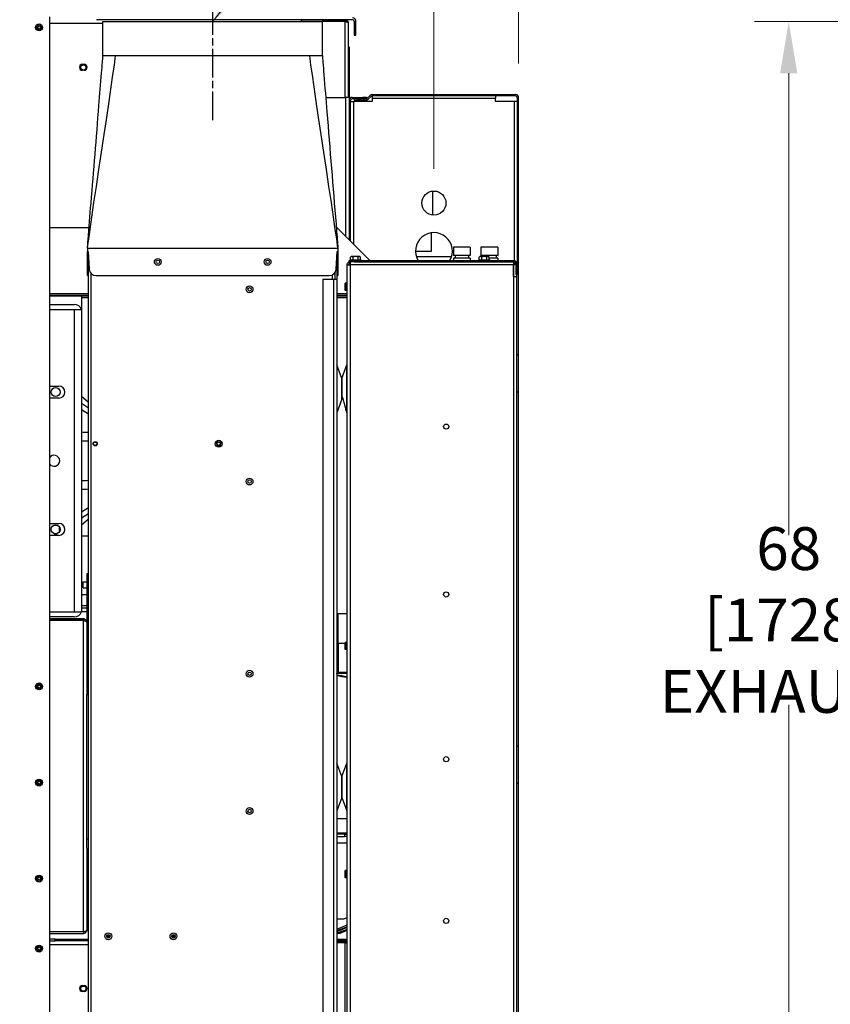
# Model space of a CAD drawing. Units: inches. Extents: x 11 to 194, y 10 to 308.
# Drawn here: x 104 to 134, y 232 to 268 of the extents above; entities that cross this region are included whole.
import ezdxf

# ---------------------------------------------------------------- set-up
doc = ezdxf.new("R2010")
doc.units = ezdxf.units.IN
doc.header["$LTSCALE"] = 16.666667
doc.header["$MEASUREMENT"] = 0
doc.linetypes.add('CHAIN', pattern=[0.7087, 0.4724, -0.0591, 0.1181, -0.0591])
doc.layers.add('Dimensions(Dexter)', color=1, linetype='Continuous', lineweight=20, true_color=0xff0000)
for name, color, linetype, lineweight in [('Symbols(Dexter)', 7, 'Continuous', 20), ('Visible Edges(Dexter)', 7, 'Continuous', 25), ('Visible Tangent Edges(Dexter)', 7, 'Continuous', 25)]:
    doc.layers.add(name, color=color, linetype=linetype, lineweight=lineweight)
doc.styles.add('DIMTXT', font='tahoma.ttf', dxfattribs={"width": 0.75})
doc.dimstyles.new('DEC$7', dxfattribs={"dimscale": 16.666667, "dimtxt": 0.156, "dimasz": 0.188, "dimexe": 0.125, "dimexo": 0.125, "dimgap": 0.094, "dimtad": 0, "dimtih": 1, "dimtoh": 1, "dimdec": 3, "dimrnd": 1e-08, "dimzin": 4, "dimdsep": 46, "dimtxsty": 'DIMTXT', "dimcen": 0.09, "dimclrd": 1, "dimclre": 1, "dimclrt": 7, "dimadec": 3, "dimazin": 1, "dimtfac": 0.600962, "dimtdec": 3, "dimtofl": 0, "dimtmove": 0, "dimatfit": 3, "dimfxl": 1, "dimtolj": 1, "dimtzin": 4, "dimlwd": 20, "dimlwe": 0, "dimarcsym": 0})
doc.dimstyles.new('FRAC$0', dxfattribs={"dimscale": 4, "dimtxt": 0.09375, "dimasz": 0.188, "dimexe": 0.125, "dimexo": 0.125, "dimgap": 0.094, "dimtad": 0, "dimtih": 1, "dimtoh": 1, "dimdec": 6, "dimzin": 12, "dimdsep": 46, "dimlunit": 5, "dimtxsty": 'DIMTXT', "dimcen": -0.063, "dimadec": 0, "dimazin": 0, "dimtp": 0.031, "dimtm": 0.031, "dimtfac": 1, "dimtdec": 6, "dimtix": 1, "dimtofl": 0, "dimtmove": 0, "dimatfit": 3, "dimfxl": 1, "dimfrac": 2, "dimtolj": 1, "dimtzin": 12, "dimarcsym": 0})

# ---------------------------------------------------------------- blocks, each defined once
blk = doc.blocks.new('*D60')
at = {"layer": 'Defpoints', "color": 0, "linetype": 'Continuous', "transparency": 16777216}
for p in [(122.458, 285.283), (77.779, 268.49), (122.458, 265.511)]:
    blk.add_point(p, dxfattribs=at)
at = {"layer": 'Dimensions(Dexter)', "color": 7, "linetype": 'Continuous', "lineweight": 0, "transparency": 16777216}
for p, q in [((77.779, 269.74), (77.779, 286.533)), ((122.458, 266.761), (122.458, 286.533)), ((79.659, 285.283), (94.319, 285.283)), ((120.578, 285.283), (105.918, 285.283))]:
    blk.add_line(p, q, dxfattribs=at)
at = {"layer": 'Dimensions(Dexter)', "color": 7, "linetype": 'Continuous', "transparency": 16777216}
for points in [[(79.659, 285.596), (79.659, 284.97), (77.779, 285.283)], [(120.578, 285.596), (120.578, 284.97), (122.458, 285.283)]]:
    blk.add_solid(points, dxfattribs=at)
at = {"layer": 'Dimensions(Dexter)', "color": 7, "linetype": 'Continuous', "lineweight": 5, "transparency": 16777216, "insert": (100.119, 285.283), "char_height": 1.56, "attachment_point": 5, "style": 'DIMTXT'}
blk.add_mtext('\\A1;44 5/8 [1135]', dxfattribs=at)
blk = doc.blocks.new('*D62')
at = {"layer": 'Defpoints', "color": 0, "linetype": 'Continuous', "transparency": 16777216}
for p in [(119.371, 280.491), (77.779, 268.49), (119.371, 261.673)]:
    blk.add_point(p, dxfattribs=at)
at = {"layer": 'Dimensions(Dexter)', "color": 7, "linetype": 'Continuous', "lineweight": 0, "transparency": 16777216}
for p, q in [((77.779, 269.74), (77.779, 281.741)), ((119.371, 262.923), (119.371, 281.741)), ((79.659, 280.491), (88.354, 280.491)), ((117.491, 280.491), (108.796, 280.491))]:
    blk.add_line(p, q, dxfattribs=at)
at = {"layer": 'Dimensions(Dexter)', "color": 7, "linetype": 'Continuous', "transparency": 16777216}
for points in [[(79.659, 280.805), (79.659, 280.178), (77.779, 280.491)], [(117.491, 280.805), (117.491, 280.178), (119.371, 280.491)]]:
    blk.add_solid(points, dxfattribs=at)
at = {"layer": 'Dimensions(Dexter)', "color": 7, "linetype": 'Continuous', "lineweight": 5, "transparency": 16777216, "insert": (98.575, 280.491), "char_height": 1.56, "attachment_point": 5, "style": 'DIMTXT'}
blk.add_mtext('\\A1;41 5/8 [1056] ELEC CONN', dxfattribs=at)
blk = doc.blocks.new('*D63')
at = {"layer": 'Defpoints', "color": 0, "linetype": 'Continuous', "transparency": 16777216}
for p in [(132.3, 268.282), (149.73, 268.282), (150.395, 200.241)]:
    blk.add_point(p, dxfattribs=at)
at = {"layer": 'Dimensions(Dexter)', "color": 7, "linetype": 'Continuous', "lineweight": 0, "transparency": 16777216}
for p, q in [((148.48, 268.282), (131.05, 268.282)), ((132.3, 266.402), (132.3, 249.575)), ((132.3, 202.121), (132.3, 243.404)), ((149.145, 200.241), (131.05, 200.241))]:
    blk.add_line(p, q, dxfattribs=at)
at = {"layer": 'Dimensions(Dexter)', "color": 7, "linetype": 'Continuous', "transparency": 16777216}
for points in [[(131.987, 266.402), (132.613, 266.402), (132.3, 268.282)], [(131.987, 202.121), (132.613, 202.121), (132.3, 200.241)]]:
    blk.add_solid(points, dxfattribs=at)
at = {"layer": 'Dimensions(Dexter)', "color": 7, "linetype": 'Continuous', "lineweight": 5, "transparency": 16777216, "insert": (132.3, 246.489), "char_height": 1.56, "attachment_point": 5, "style": 'DIMTXT'}
blk.add_mtext('\\A1;68 [1728]\\PEXHAUST', dxfattribs=at)

msp = doc.modelspace()

# ---------------------------------------------------------------- linework, layer by layer
at = {"layer": 'Visible Edges(Dexter)', "linetype": 'CHAIN', "ltscale": 0.131559}
msp.add_line((111.3081, 264.6942), (111.3081, 270.6192), dxfattribs=at)
at = {"layer": 'Visible Edges(Dexter)'}
for p, q in [((105.3576, 268.459), (105.3576, 200.7099)), ((114.532, 268.3504), (107.0775, 268.3504)), ((107.3081, 268.2817), (115.3081, 268.2817)), ((107.3081, 267.0317), (107.3081, 268.2817)), ((114.532, 268.3504), (114.532, 268.2817)), ((116.4035, 268.3504), (114.532, 268.3504)), ((116.1409, 268.2828), (114.532, 268.2828)), ((115.3055, 268.3504), (115.3055, 268.3108)), ((115.3055, 268.3108), (116.1409, 268.3108)), ((115.3081, 267.0317), (115.3081, 268.2817)), ((116.1409, 268.3108), (116.1409, 268.3504)), ((116.1965, 268.3339), (116.1965, 268.3504)), ((116.1965, 268.2702), (116.1965, 268.2768)), ((116.243, 268.2483), (116.243, 265.5189)), ((116.466, 268.2879), (116.466, 267.9764)), ((116.5295, 267.9764), (116.5295, 268.2879)), ((116.466, 267.9764), (116.466, 267.7889)), ((116.5295, 267.9764), (116.466, 267.9764)), ((116.5295, 267.7889), (116.5295, 267.9764)), ((116.466, 267.7889), (116.5295, 267.7889)), ((116.243, 267.3514), (116.259, 267.3514)), ((116.259, 267.3514), (116.259, 267.1014)), ((116.2986, 267.3514), (116.259, 267.3514)), ((116.2986, 267.1014), (116.2986, 267.3514)), ((116.259, 267.1014), (116.2986, 267.1014)), ((116.259, 265.5189), (116.259, 267.1014)), ((116.2986, 265.4639), (116.2986, 267.1014)), ((106.562, 266.7255), (106.624, 266.7255)), ((106.624, 266.5065), (106.562, 266.5065)), ((115.4269, 265.5189), (116.157, 265.5189)), ((116.283, 265.5189), (116.157, 265.5189)), ((116.283, 265.5189), (116.283, 265.4063)), ((116.283, 265.4063), (116.283, 260.336)), ((116.3346, 260.2844), (116.3346, 265.4063)), ((116.3346, 265.3654), (116.4487, 265.3654)), ((116.3971, 265.5204), (116.783, 265.5204)), ((116.783, 265.4688), (116.3971, 265.4688)), ((117.1207, 265.3654), (116.4487, 265.3654)), ((116.4584, 265.4688), (116.4584, 265.4176)), ((116.4584, 265.4176), (116.5834, 265.4176)), ((116.5834, 265.4176), (116.5834, 265.4688)), ((116.7084, 265.4176), (116.5834, 265.4176)), ((116.7084, 265.4688), (116.7084, 265.4176)), ((116.7084, 265.4176), (116.8334, 265.4176)), ((116.908, 265.5204), (116.783, 265.5204)), ((116.783, 265.5204), (116.783, 265.4688)), ((116.783, 265.4688), (116.809, 265.4688)), ((116.8334, 265.4692), (116.809, 265.4692)), ((116.8334, 265.4176), (116.8334, 265.4692)), ((116.8935, 265.4692), (116.8334, 265.4692)), ((116.8334, 265.4176), (116.8935, 265.4176)), ((116.908, 265.4709), (116.908, 265.5204)), ((117.0416, 265.5914), (116.9377, 265.4875)), ((116.9742, 265.451), (117.0781, 265.5549)), ((117.1207, 265.5732), (117.1207, 265.4904)), ((117.1207, 265.4904), (117.1207, 265.3654)), ((117.1223, 265.6248), (122.3443, 265.6248)), ((122.3443, 265.5732), (117.1223, 265.5732)), ((121.6207, 265.5732), (121.6207, 265.4904)), ((121.6207, 265.3654), (121.6207, 265.4904)), ((122.2927, 265.3654), (121.6207, 265.3654)), ((122.4068, 265.3654), (122.2927, 265.3654)), ((122.4068, 265.5107), (122.4068, 259.4692)), ((122.4584, 258.5928), (122.4584, 265.5107)), ((119.3346, 261.2368), (119.3346, 262.1088)), ((105.3576, 260.7875), (106.8031, 260.7875)), ((117.0476, 259.5713), (115.8315, 260.7875)), ((119.2846, 259.9259), (119.2846, 260.5893)), ((106.7456, 260.0317), (106.7456, 259.9067)), ((115.8706, 260.0317), (115.8706, 259.9067)), ((120.6959, 260.0713), (120.0859, 260.0713)), ((120.0859, 260.0713), (120.0859, 259.7588)), ((120.6959, 260.0713), (120.6959, 259.7588)), ((121.6959, 260.0713), (121.0859, 260.0713)), ((121.0859, 260.0713), (121.0859, 259.7588)), ((121.6959, 260.0713), (121.6959, 259.7588)), ((106.7456, 259.2638), (106.7456, 259.9067)), ((106.7456, 259.9067), (106.7656, 259.9067)), ((106.7656, 259.9067), (106.8119, 259.2638)), ((106.7768, 223.9067), (106.7768, 259.7505)), ((115.8043, 259.2638), (115.8506, 259.9067)), ((115.8506, 259.9067), (115.8706, 259.9067)), ((115.8706, 259.9067), (115.8706, 259.2638)), ((116.3358, 259.6023), (116.3358, 259.7031)), ((116.3808, 259.7223), (116.3599, 259.7223)), ((116.5159, 259.7223), (116.3808, 259.7223)), ((116.4258, 259.6023), (116.4258, 259.7031)), ((116.651, 259.7223), (116.5159, 259.7223)), ((116.606, 259.6023), (116.606, 259.7031)), ((116.6719, 259.7223), (116.651, 259.7223)), ((116.696, 259.6023), (116.696, 259.7031)), ((118.6987, 259.9259), (119.2846, 259.9259)), ((118.7282, 259.7259), (120.0132, 259.7259)), ((120.6959, 259.7588), (120.0859, 259.7588)), ((120.6959, 259.6651), (120.0859, 259.6651)), ((120.0859, 259.6651), (120.0859, 259.5713)), ((120.1459, 259.7588), (120.1459, 259.6651)), ((120.6359, 259.7588), (120.6359, 259.6651)), ((120.6959, 259.6651), (120.6959, 259.5713)), ((121.0233, 259.6023), (121.0233, 259.7031)), ((121.0683, 259.7223), (121.0474, 259.7223)), ((121.2034, 259.7223), (121.0683, 259.7223)), ((121.6959, 259.7588), (121.0859, 259.7588)), ((121.1133, 259.6023), (121.1133, 259.7031)), ((121.1459, 259.7588), (121.1459, 259.7223)), ((121.3385, 259.7223), (121.2034, 259.7223)), ((121.2935, 259.6023), (121.2935, 259.7031)), ((121.3594, 259.7223), (121.3385, 259.7223)), ((121.3835, 259.6023), (121.3835, 259.7031)), ((121.6959, 259.6651), (121.3835, 259.6651)), ((121.6359, 259.7588), (121.6359, 259.6651)), ((121.6959, 259.6651), (121.6959, 259.5713)), ((106.7456, 259.0317), (106.7456, 259.2638)), ((115.8284, 259.5991), (115.8284, 258.9067)), ((115.8706, 259.2638), (115.8706, 259.0317)), ((116.2034, 223.0208), (116.2034, 259.4176)), ((116.2034, 259.4176), (116.3175, 259.4176)), ((116.2659, 259.5713), (116.2659, 259.5317)), ((116.5159, 259.5713), (116.2659, 259.5713)), ((116.2659, 259.5317), (116.3175, 259.5317)), ((116.3089, 259.6023), (116.7229, 259.6023)), ((116.3089, 259.6023), (116.3089, 259.5713)), ((116.3175, 259.5317), (116.354, 259.5317)), ((116.3175, 259.5317), (116.3175, 259.5028)), ((116.3175, 259.5028), (116.3175, 259.4801)), ((116.3208, 259.4801), (116.3175, 259.4801)), ((116.4643, 259.5317), (116.354, 259.5317)), ((116.4643, 259.5317), (116.5159, 259.5317)), ((116.5159, 259.5317), (116.5159, 259.5713)), ((122.2888, 259.5713), (116.5159, 259.5713)), ((116.5159, 259.5317), (122.2888, 259.5317)), ((116.7229, 259.6023), (116.7229, 259.5713)), ((120.9964, 259.6023), (121.4104, 259.6023)), ((120.9964, 259.6023), (120.9964, 259.5713)), ((121.4104, 259.6023), (121.4104, 259.5713)), ((122.2659, 259.5317), (122.2659, 259.4176)), ((122.3284, 259.4801), (122.2659, 259.4801)), ((122.2659, 259.0005), (122.2659, 259.4176)), ((122.3393, 259.4692), (122.3064, 259.4692)), ((122.3284, 259.4801), (122.3284, 259.5176)), ((122.3513, 259.4692), (122.3393, 259.4692)), ((122.3513, 259.4692), (122.3513, 259.0713)), ((122.3909, 259.4692), (122.3909, 259.0713)), ((122.4387, 259.4692), (122.3909, 259.4692)), ((122.3909, 259.2817), (122.4387, 259.2817)), ((122.4387, 259.2817), (122.4387, 259.4692)), ((122.4387, 259.2817), (122.4387, 256.1567)), ((106.7456, 259.0317), (106.7656, 259.0317)), ((107.0612, 259.0317), (115.5549, 259.0317)), ((115.3284, 258.9067), (115.3284, 224.3807)), ((115.3284, 258.9067), (115.7143, 258.9067)), ((115.7143, 258.9067), (115.8284, 258.9067)), ((115.7768, 258.9067), (115.7768, 259.1666)), ((115.8284, 258.9067), (115.8284, 223.9583)), ((115.8506, 259.0317), (115.8706, 259.0317)), ((122.2768, 259.0005), (122.2659, 259.0005)), ((122.2768, 259.0005), (122.3909, 259.0005)), ((122.3909, 259.0713), (122.3513, 259.0713)), ((122.3909, 259.0005), (122.3909, 259.0713)), ((122.3909, 223.438), (122.3909, 259.0005)), ((116.1409, 258.4855), (116.1409, 258.7497)), ((116.1722, 258.7497), (116.1409, 258.7497)), ((122.4584, 258.5928), (122.4387, 258.5928)), ((122.4584, 258.4678), (122.4584, 258.5928)), ((105.3576, 258.3151), (106.7768, 258.3151)), ((106.7768, 258.2875), (105.3576, 258.2875)), ((106.5437, 257.4535), (106.5437, 258.2875)), ((106.7768, 258.2251), (106.5437, 258.2251)), ((115.8284, 258.3151), (116.2034, 258.3151)), ((116.2034, 258.2875), (115.8284, 258.2875)), ((116.1722, 258.4855), (116.1409, 258.4855)), ((122.4387, 258.4678), (122.4584, 258.4678)), ((105.3576, 257.9757), (106.2643, 257.9757)), ((106.5295, 257.7882), (105.3576, 257.7882)), ((106.5295, 257.7882), (106.5295, 246.7882)), ((106.5437, 257.4535), (106.5295, 257.4393)), ((122.3909, 256.1567), (122.4387, 256.1567)), ((122.4387, 256.1567), (122.4387, 254.7817)), ((116.015, 255.2843), (115.8294, 255.7807)), ((116.0169, 255.2843), (116.2025, 255.7807)), ((105.3576, 255.0072), (105.707, 255.0072)), ((116.0159, 255.279), (116.0159, 254.5345)), ((116.0159, 254.6461), (116.0159, 255.279)), ((106.595, 254.5651), (106.5295, 254.6225)), ((122.4387, 254.7817), (122.3909, 254.7817)), ((122.4387, 254.7817), (122.4387, 241.9067)), ((105.707, 254.5692), (105.3576, 254.5692)), ((106.7768, 254.4056), (106.595, 254.5651)), ((116.015, 254.5292), (115.8294, 254.0328)), ((116.1514, 254.1692), (116.2025, 254.0328)), ((105.3576, 250.0072), (105.707, 250.0072)), ((105.5295, 249.9445), (105.6355, 249.9445)), ((106.5295, 249.9539), (106.595, 250.0114)), ((106.595, 250.0114), (106.7768, 250.1709)), ((105.707, 249.5692), (105.3576, 249.5692)), ((105.5295, 249.632), (105.6355, 249.632)), ((105.7317, 249.7177), (105.7317, 249.8587)), ((106.7768, 249.5382), (106.5295, 249.5382)), ((106.7768, 248.1724), (106.717, 248.1724)), ((106.717, 248.1724), (106.717, 246.4176)), ((106.592, 247.6589), (106.592, 247.8729)), ((106.592, 247.8729), (106.717, 247.8729)), ((106.592, 247.6589), (106.717, 247.6589)), ((106.5295, 247.4132), (106.717, 247.4132)), ((105.3576, 246.7882), (106.5295, 246.7882)), ((106.5295, 247.0187), (106.717, 247.0187)), ((106.717, 246.9232), (106.5295, 246.9232)), ((106.717, 246.7882), (106.5295, 246.7882)), ((116.2034, 246.7116), (115.8795, 246.7116)), ((106.2643, 246.6007), (105.3576, 246.6007)), ((105.3576, 246.5399), (106.5947, 246.5399)), ((106.5947, 246.4801), (105.3576, 246.4801)), ((105.3576, 246.4765), (106.5947, 246.4765)), ((106.5947, 246.4801), (106.5947, 246.5399)), ((106.717, 246.4176), (106.717, 244.115)), ((116.1409, 245.4105), (116.1409, 245.6747)), ((116.1722, 245.6747), (116.1409, 245.6747)), ((116.1722, 245.4105), (116.1409, 245.4105)), ((106.717, 244.115), (106.717, 243.7724)), ((106.717, 243.7724), (106.7768, 243.7724)), ((106.717, 238.5224), (106.717, 243.7724)), ((122.3909, 241.9067), (122.4387, 241.9067)), ((122.4387, 241.9067), (122.4387, 240.5317)), ((116.015, 240.7843), (115.8294, 241.2807)), ((116.0169, 240.7843), (116.2025, 241.2807)), ((116.0159, 240.779), (116.0159, 240.0345)), ((116.0159, 240.0345), (116.0159, 240.779)), ((122.4387, 240.5317), (122.3909, 240.5317)), ((122.4387, 240.5317), (122.4387, 227.6567)), ((116.015, 240.0292), (115.8294, 239.5328)), ((116.0169, 240.0292), (116.2025, 239.5328)), ((115.8284, 239.2631), (116.2034, 239.2631)), ((106.717, 238.5224), (106.7768, 238.5224)), ((106.717, 238.1798), (106.717, 238.5224)), ((116.2034, 238.7269), (115.8284, 238.7269)), ((116.1065, 238.6869), (115.8284, 238.6869)), ((115.8284, 238.6029), (116.1065, 238.6029)), ((116.1065, 238.6869), (116.2034, 238.6869)), ((116.2034, 238.6029), (116.1065, 238.6029)), ((106.717, 238.1798), (106.717, 235.1932)), ((116.1409, 237.098), (116.1409, 237.3622)), ((116.1722, 237.3622), (116.1409, 237.3622)), ((116.1722, 237.098), (116.1409, 237.098)), ((115.8284, 235.6029), (116.1015, 235.6029)), ((116.2034, 235.6453), (116.1015, 235.6029)), ((116.2034, 235.3173), (115.8284, 235.1658)), ((116.2034, 235.2875), (115.8284, 235.136)), ((106.5947, 235.1342), (105.3576, 235.1342)), ((106.5947, 235.1307), (105.3576, 235.1307)), ((105.3576, 235.0709), (106.5947, 235.0709)), ((106.5947, 235.1307), (106.5947, 235.0709)), ((106.717, 235.1724), (106.717, 235.1932)), ((106.7768, 235.1724), (106.717, 235.1724)), ((107.5576, 234.9373), (107.4502, 234.9373)), ((107.5229, 234.9097), (107.4849, 234.9097)), ((109.9326, 234.9373), (109.8252, 234.9373)), ((109.8979, 234.9097), (109.8599, 234.9097)), ((115.8284, 235.1106), (115.9231, 235.1106)), ((115.8284, 235.083), (115.9231, 235.083)), ((116.2034, 235.219), (115.9465, 235.1152)), ((115.9568, 235.0896), (116.2034, 235.1892)), ((105.5715, 234.8661), (105.3576, 234.8661)), ((105.3576, 234.8026), (105.5715, 234.8026)), ((105.5715, 234.8661), (106.7768, 234.8661)), ((105.5715, 234.8026), (105.5715, 234.8661)), ((106.7768, 234.8026), (105.5715, 234.8026)), ((115.8284, 234.8661), (116.2034, 234.8661)), ((116.2034, 234.8026), (115.8284, 234.8026)), ((115.8284, 234.763), (116.1409, 234.763)), ((116.1409, 234.735), (115.8284, 234.735)), ((116.1409, 234.763), (116.1409, 234.8026)), ((106.562, 233.1777), (106.624, 233.1777)), ((106.624, 232.9587), (106.562, 232.9587))]:
    msp.add_line(p, q, dxfattribs=at)
for centre, radius in [((104.9817, 268.0702), 0.125), ((104.9817, 268.0702), 0.05), ((106.5955, 266.6105), 0.0935), ((119.3707, 261.6728), 0.4375), ((109.3081, 259.5317), 0.125), ((113.3081, 259.5317), 0.125), ((109.3081, 259.5317), 0.0625), ((113.3081, 259.5317), 0.0625), ((112.6518, 258.5317), 0.125), ((112.6518, 258.5317), 0.0625), ((105.5825, 254.7882), 0.165), ((119.8175, 253.5317), 0.094), ((107.0268, 252.9067), 0.076), ((107.0268, 252.9067), 0.0635), ((111.5268, 252.9067), 0.125), ((111.5268, 252.9067), 0.076), ((111.5268, 252.9067), 0.0635), ((112.6518, 251.5317), 0.125), ((112.6518, 251.5317), 0.0625), ((105.5825, 249.7882), 0.165), ((119.8175, 247.4176), 0.094), ((112.6518, 244.5317), 0.125), ((112.6518, 244.5317), 0.0625), ((104.9817, 244.0702), 0.125), ((104.9817, 244.0702), 0.05), ((119.8175, 241.4176), 0.094), ((104.9817, 240.5702), 0.125), ((104.9817, 240.5702), 0.05), ((112.6518, 239.5317), 0.125), ((112.6518, 239.5317), 0.0625), ((104.9817, 237.0702), 0.125), ((104.9817, 237.0702), 0.05), ((119.8175, 235.5317), 0.094), ((107.5033, 234.9687), 0.125), ((107.5039, 234.9692), 0.0625), ((109.8783, 234.9687), 0.125), ((109.8789, 234.9692), 0.0625), ((104.9817, 234.5224), 0.125), ((104.9817, 234.5224), 0.05), ((106.5955, 233.0627), 0.0935)]:
    msp.add_circle(centre, radius, dxfattribs=at)
for centre, radius, start, end in [((116.4035, 268.2879), 0.126, 0, 90), ((116.4035, 268.2879), 0.0625, 0, 90), ((106.562, 266.616), 0.1095, 90, 270), ((106.624, 266.616), 0.1095, 270, 90), ((116.3971, 265.4063), 0.1141, 90, 180), ((116.3971, 265.4063), 0.0625, 90, 180), ((116.8935, 265.5317), 0.0625, 270, 315), ((116.8935, 265.5317), 0.1141, 270, 315), ((117.1223, 265.5107), 0.1141, 90, 135), ((117.1223, 265.5107), 0.0625, 90, 135), ((122.3443, 265.5107), 0.1141, 0, 90), ((122.3443, 265.5107), 0.0625, 0, 90), ((119.3707, 259.9228), 0.672, 328.46584, 211.53416), ((116.5159, 259.5017), 0.2702, 125.26439, 131.81031), ((116.5159, 259.5017), 0.2206, 90, 114.09484), ((116.5159, 259.5017), 0.2206, 65.90516, 90), ((116.5159, 259.5017), 0.2702, 48.18969, 54.73561), ((121.2034, 259.5017), 0.2702, 125.26439, 131.81031), ((121.2034, 259.5017), 0.2206, 90, 114.09484), ((121.2034, 259.5017), 0.2206, 65.90516, 90), ((121.2034, 259.5017), 0.2702, 48.18969, 54.73561), ((107.0612, 259.2817), 0.25, 184.11819, 270), ((115.5549, 259.2817), 0.25, 270, 355.88181), ((122.2888, 259.4692), 0.1021, 0, 90), ((122.2888, 259.4692), 0.0625, 0, 90), ((116.1722, 258.781), 0.0312, 270, 0), ((116.1722, 258.4543), 0.0312, 0, 90), ((106.2643, 257.6945), 0.2812, 19.47122, 90), ((115.8434, 255.7859), 0.015, 180, 200.5), ((116.1884, 255.7859), 0.015, 339.5, 0), ((105.707, 254.7882), 0.219, 270, 90), ((116.0009, 255.279), 0.015, 0, 20.5), ((116.0309, 255.279), 0.015, 159.5, 180), ((116.0009, 254.5345), 0.015, 339.5, 0), ((115.8434, 254.0275), 0.015, 159.5, 180), ((116.1884, 254.0275), 0.015, 0, 20.5), ((105.5295, 252.2882), 0.2031, 212.20423, 147.79577), ((105.707, 249.7882), 0.219, 270, 90), ((106.2643, 246.882), 0.2812, 270, 340.52878), ((115.8795, 246.5616), 0.15, 90, 109.9175), ((116.1722, 245.706), 0.0312, 270, 0), ((116.1722, 245.3793), 0.0312, 0, 90), ((115.8434, 241.2859), 0.015, 180, 200.5), ((116.1884, 241.2859), 0.015, 339.5, 0), ((116.0009, 240.779), 0.015, 0, 20.5), ((116.0309, 240.779), 0.015, 159.5, 180), ((116.0009, 240.0345), 0.015, 339.5, 0), ((116.0309, 240.0345), 0.015, 180, 200.5), ((115.8434, 239.5275), 0.015, 159.5, 180), ((116.1884, 239.5275), 0.015, 0, 20.5), ((116.1722, 237.3935), 0.0312, 270, 0), ((116.1722, 237.0668), 0.0312, 0, 90), ((115.9231, 235.1731), 0.0625, 270, 292), ((115.9231, 235.1731), 0.0901, 270, 292), ((106.562, 233.0682), 0.1095, 90, 270), ((106.624, 233.0682), 0.1095, 270, 90)]:
    msp.add_arc(centre, radius, start, end, dxfattribs=at)
for centre, major_axis, ratio, start_param, end_param in [((116.3808, 259.5017), (0, 0.2206), 0.5, 0, 0.4205343), ((116.3808, 259.5017), (0, 0.2206), 0.5, 5.862651, 6.2831853), ((116.651, 259.5017), (0, 0.2206), 0.5, 0, 0.4205343), ((116.651, 259.5017), (0, 0.2206), 0.5, 5.862651, 6.2831853), ((121.0683, 259.5017), (0, 0.2206), 0.5, 0, 0.4205343), ((121.0683, 259.5017), (0, 0.2206), 0.5, 5.862651, 6.2831853), ((121.3385, 259.5017), (0, 0.2206), 0.5, 0, 0.4205343), ((121.3385, 259.5017), (0, 0.2206), 0.5, 5.862651, 6.2831853), ((112.3153, 241.6394), (-10.375, 0.6294), 0.3098756, 4.3471195, 4.3858045), ((112.3153, 241.6394), (-10.2927, 0.6244), 0.3098756, 4.3438843, 4.3829246)]:
    msp.add_ellipse(centre, major_axis=major_axis, ratio=ratio, start_param=start_param, end_param=end_param, dxfattribs=at)
for points, knots in [([(116.1409, 268.3504), (116.1771, 268.3504), (116.2126, 268.3295), (116.2302, 268.2978), (116.2386, 268.2828), (116.243, 268.2655), (116.243, 268.2483)], [-1, -1, -1, -1, -0.322391, -0.322391, -0.322391, 0, 0, 0, 0]), ([(116.1996, 268.2692), (116.1934, 268.286), (116.1801, 268.3002), (116.1634, 268.3066), (116.1562, 268.3094), (116.1486, 268.3108), (116.1409, 268.3108)], [0.21817792, 0.21817792, 0.21817792, 0.21817792, 0.76606494, 0.76606494, 0.76606494, 1, 1, 1, 1]), ([(116.1998, 268.2693), (116.2123, 268.266), (116.2228, 268.2627), (116.2302, 268.2594), (116.2386, 268.2557), (116.243, 268.252), (116.243, 268.2483)], [-0.6087999, -0.6087999, -0.6087999, -0.6087999, -0.32239101, -0.32239101, -0.32239101, 0, 0, 0, 0]), ([(106.7456, 260.0317), (106.7456, 260.0317), (106.7456, 260.0317), (106.7456, 260.0317), (106.7456, 260.0317), (106.7456, 260.0317), (106.7456, 260.0317), (106.7456, 260.0317), (106.7456, 260.0317), (106.7456, 260.0317), (106.7456, 260.0317), (106.7456, 260.0317), (106.7456, 260.0317), (106.7456, 260.0317), (106.7456, 260.0317), (106.7456, 260.0317), (106.7456, 260.0317), (106.7456, 260.0317), (106.7456, 260.0317), (106.7456, 260.0317), (106.7456, 260.0317), (106.7456, 260.0317), (106.7456, 260.0317), (106.7456, 260.0317), (106.7456, 260.0317), (106.7456, 260.0317), (106.7456, 260.0317), (106.7456, 260.0317), (106.7456, 260.0317), (106.7456, 260.0317), (106.7456, 260.0317), (106.7456, 260.0317), (106.7456, 260.0317), (106.7456, 260.0318), (106.7456, 260.0318), (106.7456, 260.0318), (106.7456, 260.0318), (106.7456, 260.0318), (106.7456, 260.0318), (106.7456, 260.0318), (106.7456, 260.0318), (106.7456, 260.0318), (106.7456, 260.0319), (106.7456, 260.0323), (106.7456, 260.0328), (106.7456, 260.0337), (106.7456, 260.0342), (106.7461, 260.0507), (106.7474, 260.0664), (106.7542, 260.1661), (106.7608, 260.2495), (106.8019, 260.7786), (106.8383, 261.2231), (106.9709, 262.8535), (107.0686, 264.0386), (107.1974, 265.6195), (107.2296, 266.0148), (107.2716, 266.5423), (107.2821, 266.6741), (107.2956, 266.8502), (107.2989, 266.8943), (107.3032, 266.9531), (107.3042, 266.9678), (107.3064, 266.9989), (107.3081, 267.0152), (107.3081, 267.0317)], [0, 0, 0, 0, 1.7388918, 1.7388918, 3.1968918, 3.1968918, 4.4118918, 4.4118918, 5.4243918, 5.4243918, 5.7618918, 5.7618918, 5.9868918, 5.9868918, 6.0618918, 6.0618918, 6.0868918, 6.0868918, 6.0993918, 6.0993918, 6.1056418, 6.1056418, 6.1087668, 6.1087668, 6.1103293, 6.1103293, 6.1111105, 6.1111105, 6.1115011, 6.1115011, 6.1116965, 6.1116965, 6.1117942, 6.1117942, 6.1118436, 6.1118436, 6.1118803, 6.1118803, 6.1118926, 6.1118926, 6.111917, 6.111917, 6.1123076, 6.1123076, 6.1154332, 6.1154332, 6.119528, 6.119528, 6.2412919, 6.2412919, 6.8905621, 6.8905621, 10.3532657, 10.3532657, 19.5871126, 19.5871126, 22.665073, 22.665073, 23.6910672, 23.6910672, 24.0330685, 24.0330685, 24.1470689, 24.1470689, 24.2734228, 24.2734228, 24.2734228, 24.2734228]), ([(115.3081, 267.0317), (115.3081, 267.0297), (115.3081, 267.0276), (115.3085, 267.0198), (115.3088, 267.0141), (115.3102, 266.9915), (115.3114, 266.9746), (115.3162, 266.907), (115.32, 266.8565), (115.3355, 266.6543), (115.3476, 266.503), (115.396, 265.8975), (115.433, 265.4438), (115.5811, 263.629), (115.6937, 262.2688), (115.8231, 260.6602), (115.8432, 260.4136), (115.8633, 260.1429), (115.8651, 260.1197), (115.8679, 260.079), (115.8691, 260.0616), (115.8703, 260.0407), (115.8704, 260.0374), (115.8705, 260.0335), (115.8705, 260.0329), (115.8706, 260.0321), (115.8706, 260.032), (115.8706, 260.0319), (115.8706, 260.0319), (115.8706, 260.0318), (115.8706, 260.0318), (115.8706, 260.0318), (115.8706, 260.0318), (115.8706, 260.0318), (115.8706, 260.0318), (115.8706, 260.0318), (115.8706, 260.0318), (115.8706, 260.0318), (115.8706, 260.0318), (115.8706, 260.0317), (115.8706, 260.0317), (115.8706, 260.0317), (115.8706, 260.0317), (115.8706, 260.0317), (115.8706, 260.0317), (115.8706, 260.0317), (115.8706, 260.0317), (115.8706, 260.0317), (115.8706, 260.0317), (115.8706, 260.0317), (115.8706, 260.0317), (115.8706, 260.0317), (115.8706, 260.0317), (115.8706, 260.0317), (115.8706, 260.0317), (115.8706, 260.0317), (115.8706, 260.0317), (115.8706, 260.0317), (115.8706, 260.0317), (115.8706, 260.0317), (115.8706, 260.0317), (115.8706, 260.0317), (115.8706, 260.0317), (115.8706, 260.0317), (115.8706, 260.0317), (115.8706, 260.0317), (115.8706, 260.0317), (115.8706, 260.0317)], [0, 0, 0, 0, 0.0159282, 0.0159282, 0.0595691, 0.0595691, 0.1904545, 0.1904545, 0.583077, 0.583077, 1.760912, 1.760912, 5.2943842, 5.2943842, 15.8947614, 15.8947614, 17.8152271, 17.8152271, 17.995271, 17.995271, 18.1303146, 18.1303146, 18.1556398, 18.1556398, 18.160388, 18.160388, 18.1612781, 18.1612781, 18.161445, 18.161445, 18.1615443, 18.1615443, 18.1615939, 18.1615939, 18.1616188, 18.1616188, 18.1616466, 18.1616466, 18.1616973, 18.1616973, 18.1617966, 18.1617966, 18.1619952, 18.1619952, 18.1623922, 18.1623922, 18.1635834, 18.1635834, 18.1671571, 18.1671571, 18.177878, 18.177878, 18.2100409, 18.2100409, 18.2582851, 18.2582851, 18.4030178, 18.4030178, 18.8372159, 18.8372159, 19.4885131, 19.4885131, 21.4424047, 21.4424047, 23.7870746, 23.7870746, 24.2734967, 24.2734967, 24.2734967, 24.2734967]), ([(106.7656, 259.0317), (106.7656, 259.0317), (106.7656, 259.0317), (106.7656, 259.0318), (106.7656, 259.0322), (106.7656, 259.0339), (106.7656, 259.0357), (106.7656, 259.0435), (106.7656, 259.0523), (106.7656, 259.0793), (106.7656, 259.0992), (106.7656, 259.1483), (106.7656, 259.1774), (106.7656, 259.2267), (106.7656, 259.2452), (106.7656, 259.2638)], [0, 0, 0, 0, 0.00402831, 0.00402831, 0.06088662, 0.06088662, 0.14312954, 0.14312954, 0.32737556, 0.32737556, 0.56147767, 0.56147767, 0.81118139, 0.81118139, 0.95410537, 0.95410537, 0.95410537, 0.95410537]), ([(115.8506, 259.2638), (115.8506, 259.2633), (115.8506, 259.2627), (115.8506, 259.2316), (115.8506, 259.2017), (115.8506, 259.1482), (115.8506, 259.1247), (115.8506, 259.086), (115.8506, 259.0706), (115.8506, 259.0491), (115.8506, 259.0419), (115.8506, 259.0352), (115.8506, 259.0336), (115.8506, 259.0321), (115.8506, 259.0317), (115.8506, 259.0317)], [-0.95366327, -0.95366327, -0.95366327, -0.95366327, -0.9495691, -0.9495691, -0.71574757, -0.71574757, -0.49788302, -0.49788302, -0.29804602, -0.29804602, -0.13496382, -0.13496382, -0.05611696, -0.05611696, 0, 0, 0, 0]), ([(116.2034, 259.4176), (116.2034, 259.4332), (116.2067, 259.4493), (116.2198, 259.4787), (116.2295, 259.4919), (116.2469, 259.5076), (116.2531, 259.5121), (116.2789, 259.5273), (116.3, 259.5317), (116.3175, 259.5317)], [-1, -1, -1, -1, -0.75, -0.75, -0.5, -0.5, -0.375, -0.375, 0, 0, 0, 0]), ([(116.3175, 259.4801), (116.3079, 259.4801), (116.2964, 259.4777), (116.2822, 259.4694), (116.2788, 259.4669), (116.2693, 259.4583), (116.264, 259.4511), (116.2568, 259.435), (116.255, 259.4262), (116.255, 259.4176)], [0, 0, 0, 0, 0.375, 0.375, 0.5, 0.5, 0.75, 0.75, 1, 1, 1, 1]), ([(116.354, 259.5317), (116.3409, 259.5317), (116.333, 259.5273), (116.3263, 259.5121), (116.325, 259.5076), (116.3217, 259.4919), (116.3205, 259.4787), (116.3188, 259.4493), (116.3183, 259.4332), (116.3175, 259.4176)], [0, 0, 0, 0, 0.375, 0.375, 0.5, 0.5, 0.75, 0.75, 1, 1, 1, 1]), ([(122.2768, 259.4176), (122.2768, 259.4192), (122.2796, 259.4258), (122.2883, 259.4432), (122.2942, 259.4537), (122.3063, 259.47), (122.3125, 259.4754), (122.3228, 259.4803), (122.3268, 259.4801), (122.3284, 259.4801)], [0, 0, 0, 0, 0.25, 0.25, 0.5, 0.5, 0.75, 0.75, 1, 1, 1, 1]), ([(122.2768, 259.4176), (122.2783, 259.4176), (122.285, 259.4205), (122.3024, 259.4291), (122.3129, 259.435), (122.3292, 259.4471), (122.3346, 259.4533), (122.3394, 259.4636), (122.3393, 259.4676), (122.3393, 259.4692)], [0, 0, 0, 0, 0.25, 0.25, 0.5, 0.5, 0.75, 0.75, 1, 1, 1, 1]), ([(122.3513, 259.4386), (122.3376, 259.4334), (122.3213, 259.4286), (122.2918, 259.4205), (122.2796, 259.4176), (122.2768, 259.4176)], [-0.46627992, -0.46627992, -0.46627992, -0.46627992, -0.25, -0.25, 0, 0, 0, 0]), ([(116.0169, 254.6414), (116.0173, 254.6405), (116.0177, 254.6395), (116.0297, 254.6106), (116.041, 254.5801), (116.0605, 254.5224), (116.0705, 254.4906), (116.0889, 254.4272), (116.0974, 254.3958), (116.1118, 254.3406), (116.1187, 254.3123), (116.1307, 254.2621), (116.1358, 254.24), (116.1433, 254.2067), (116.1464, 254.1924), (116.1505, 254.1737), (116.1514, 254.1692), (116.1514, 254.1692)], [0.2327817, 0.2327817, 0.2327817, 0.2327817, 0.2413829, 0.2413829, 0.4827659, 0.4827659, 0.7161057, 0.7161057, 0.9494455, 0.9494455, 1.1805511, 1.1805511, 1.4116568, 1.4116568, 1.6371153, 1.6371153, 1.8625738, 1.8625738, 1.8625738, 1.8625738]), ([(106.6373, 246.463), (106.6315, 246.4685), (106.6247, 246.473), (106.6172, 246.4759), (106.61, 246.4786), (106.6024, 246.4801), (106.5947, 246.4801)], [0.51973181, 0.51973181, 0.51973181, 0.51973181, 0.76606494, 0.76606494, 0.76606494, 1, 1, 1, 1]), ([(106.5947, 246.4765), (106.6362, 246.4638), (106.677, 246.4511), (106.6988, 246.4383), (106.7106, 246.4314), (106.717, 246.4245), (106.717, 246.4176)], [-1, -1, -1, -1, -0.3522924, -0.3522924, -0.3522924, 0, 0, 0, 0]), ([(106.6375, 246.5321), (106.6627, 246.5227), (106.6846, 246.5047), (106.6988, 246.4818), (106.7106, 246.4627), (106.717, 246.4401), (106.717, 246.4176)], [-0.77237215, -0.77237215, -0.77237215, -0.77237215, -0.35229242, -0.35229242, -0.35229242, 0, 0, 0, 0]), ([(106.6373, 235.1478), (106.6315, 235.1422), (106.6247, 235.1377), (106.6172, 235.1348), (106.61, 235.1321), (106.6024, 235.1307), (106.5947, 235.1307)], [0.51973181, 0.51973181, 0.51973181, 0.51973181, 0.76606494, 0.76606494, 0.76606494, 1, 1, 1, 1]), ([(106.6375, 235.1476), (106.6627, 235.1559), (106.6846, 235.1641), (106.6988, 235.1724), (106.7106, 235.1793), (106.717, 235.1862), (106.717, 235.1932)], [-0.77237215, -0.77237215, -0.77237215, -0.77237215, -0.35229242, -0.35229242, -0.35229242, 0, 0, 0, 0]), ([(106.6375, 235.0786), (106.6627, 235.088), (106.6846, 235.106), (106.6988, 235.1289), (106.7106, 235.1481), (106.717, 235.1706), (106.717, 235.1932)], [-0.77237215, -0.77237215, -0.77237215, -0.77237215, -0.35229242, -0.35229242, -0.35229242, 0, 0, 0, 0]), ([(116.1996, 234.7214), (116.1934, 234.7382), (116.1801, 234.7524), (116.1634, 234.7588), (116.1562, 234.7616), (116.1486, 234.763), (116.1409, 234.763)], [0.21817792, 0.21817792, 0.21817792, 0.21817792, 0.76606494, 0.76606494, 0.76606494, 1, 1, 1, 1])]:
    msp.add_open_spline(points, degree=3, knots=knots, dxfattribs=at)
for points in [[(116.1409, 268.2828), (116.1618, 268.2783), (116.1827, 268.2738), (116.1998, 268.2693)], [(106.7456, 260.0317), (106.7456, 260.163), (107.77, 266.9005), (107.77, 267.0317)], [(115.8706, 260.0317), (115.8706, 260.163), (114.8462, 266.9005), (114.8462, 267.0317)], [(106.7656, 259.9067), (106.7656, 259.6924), (106.7656, 259.4781), (106.7656, 259.2638)], [(115.8506, 259.2638), (115.8506, 259.4781), (115.8506, 259.6924), (115.8506, 259.9067)], [(116.0159, 254.6461), (116.0159, 254.6445), (116.0162, 254.6429), (116.0169, 254.6414)], [(106.5947, 246.5399), (106.6093, 246.5399), (106.6239, 246.5372), (106.6375, 246.5321)], [(106.5947, 235.1342), (106.6093, 235.1387), (106.6239, 235.1432), (106.6375, 235.1476)], [(106.5947, 235.0709), (106.6093, 235.0709), (106.6239, 235.0735), (106.6375, 235.0786)], [(116.1409, 234.8026), (116.1633, 234.8026), (116.1855, 234.7946), (116.2032, 234.781)], [(116.1409, 234.735), (116.1618, 234.7305), (116.1827, 234.726), (116.1998, 234.7215)], [(116.1998, 234.7215), (116.201, 234.7212), (116.2022, 234.7209), (116.2034, 234.7205)]]:
    msp.add_open_spline(points, degree=3, dxfattribs=at)
at = {"layer": 'Visible Tangent Edges(Dexter)'}
for p, q in [((105.3576, 268.2244), (107.3081, 268.2244)), ((116.1409, 265.5189), (116.1409, 268.2828)), ((107.77, 267.0317), (107.3081, 267.0317)), ((109.677, 267.0317), (107.77, 267.0317)), ((112.9392, 267.0317), (109.677, 267.0317)), ((114.8462, 267.0317), (112.9392, 267.0317)), ((115.3081, 267.0317), (114.8462, 267.0317)), ((116.157, 260.462), (116.157, 265.5189)), ((116.4487, 260.1703), (116.4487, 265.3654)), ((117.1207, 265.4904), (121.6207, 265.4904)), ((122.2927, 265.3654), (122.2927, 259.5713)), ((106.7456, 260.0317), (110.1202, 260.0317)), ((110.1202, 260.0317), (112.4959, 260.0317)), ((112.4959, 260.0317), (115.8706, 260.0317)), ((106.7656, 259.2638), (106.7456, 259.2638)), ((115.8706, 259.2638), (115.8506, 259.2638)), ((116.3175, 259.4176), (116.3175, 223.0208)), ((122.2659, 259.4176), (116.3175, 259.4176)), ((122.2768, 259.4176), (122.2659, 259.4176)), ((122.2768, 259.0005), (122.2768, 259.4176)), ((122.2888, 259.5317), (122.2888, 259.5713)), ((122.3909, 259.4692), (122.3513, 259.4692)), ((106.8789, 223.9067), (106.8789, 259.1107)), ((115.6747, 258.9067), (115.6747, 259.0623)), ((115.7143, 258.9067), (115.7143, 223.9948)), ((122.2768, 223.438), (122.2768, 259.0005)), ((116.1722, 258.4855), (116.1722, 258.7497)), ((105.3576, 258.3776), (106.7768, 258.3776)), ((115.8284, 258.3776), (116.2034, 258.3776)), ((116.2034, 258.2251), (115.8284, 258.2251)), ((106.2643, 257.7882), (106.2643, 246.7882)), ((115.8294, 255.7807), (115.8294, 254.0328)), ((116.2025, 254.0328), (116.2025, 255.7807)), ((116.015, 254.5292), (116.015, 255.2843)), ((116.0169, 255.2843), (116.0169, 254.6414)), ((106.7768, 254.2088), (106.5295, 254.3703)), ((106.5295, 254.1593), (106.7768, 253.9979)), ((106.7768, 250.5785), (106.5295, 250.4171)), ((106.5295, 250.2061), (106.7768, 250.3676)), ((115.8795, 245.6339), (115.8795, 246.7116)), ((106.5947, 235.1342), (106.5947, 246.4765)), ((115.8795, 245.6339), (115.8795, 244.5862)), ((116.1409, 245.6339), (115.8795, 245.6339)), ((116.1722, 245.4105), (116.1722, 245.6747)), ((115.8795, 244.5862), (116.2034, 244.5862)), ((115.8795, 244.5862), (115.8795, 244.5436)), ((116.2034, 244.5436), (115.8795, 244.5436)), ((115.8294, 241.2807), (115.8294, 239.5328)), ((116.2025, 239.5328), (116.2025, 241.2807)), ((116.015, 240.0292), (116.015, 240.7843)), ((116.0169, 240.7843), (116.0169, 240.0292)), ((116.1065, 238.6869), (116.1065, 238.6029)), ((116.2034, 238.3583), (115.8284, 238.3583)), ((116.1722, 237.098), (116.1722, 237.3622)), ((115.8284, 235.2332), (116.2034, 235.3847)), ((107.4494, 234.9998), (107.5584, 234.9998)), ((109.8244, 234.9998), (109.9334, 234.9998)), ((115.9231, 235.083), (115.9231, 235.1106)), ((115.9465, 235.1152), (115.9568, 235.0896)), ((105.3576, 234.6766), (106.7768, 234.6766)), ((116.1409, 231.9711), (116.1409, 234.735))]:
    msp.add_line(p, q, dxfattribs=at)
for centre in [(104.9817, 268.0702), (104.9817, 244.0702), (104.9817, 240.5702), (104.9817, 237.0702), (104.9817, 234.5224)]:
    msp.add_circle(centre, 0.0875, dxfattribs=at)
msp.add_ellipse((115.8795, 245.6566), major_axis=(0.15, 0), ratio=0.1513471, start_param=4.3647631, end_param=4.712389, dxfattribs=at)
for points, knots in [([(106.7768, 253.3157), (106.7723, 253.3159), (106.7679, 253.316), (106.6855, 253.3186), (106.6075, 253.3211), (106.5295, 253.3235)], [10.79331177, 10.79331177, 10.79331177, 10.79331177, 10.82735057, 10.82735057, 11.42235649, 11.42235649, 11.42235649, 11.42235649]), ([(106.5295, 253.0202), (106.6031, 253.018), (106.6767, 253.0158), (106.7592, 253.0133), (106.768, 253.013), (106.7768, 253.0127)], [-11.38907541, -11.38907541, -11.38907541, -11.38907541, -10.82735057, -10.82735057, -10.76003066, -10.76003066, -10.76003066, -10.76003066]), ([(115.8284, 244.5914), (115.8351, 244.59), (115.8419, 244.5889), (115.849, 244.588), (115.859, 244.5868), (115.8692, 244.5862), (115.8795, 244.5862)], [0.00485269, 0.00485269, 0.00485269, 0.00485269, 0.0053993889, 0.0053993889, 0.0053993889, 0.0061707302, 0.0061707302, 0.0061707302, 0.0061707302]), ([(115.8795, 244.5436), (115.8667, 244.5436), (115.8539, 244.5443), (115.8414, 244.5455), (115.837, 244.5459), (115.8327, 244.5464), (115.8284, 244.547)], [0, 0, 0, 0, 0.0009734933, 0.0009734933, 0.0009734933, 0.0013155038, 0.0013155038, 0.0013155038, 0.0013155038])]:
    msp.add_open_spline(points, degree=3, knots=knots, dxfattribs=at)
for points in [[(106.7768, 251.5637), (106.6944, 251.5612), (106.6119, 251.5587), (106.5295, 251.5562)], [(106.5295, 251.2529), (106.6119, 251.2555), (106.6944, 251.2581), (106.7768, 251.2607)]]:
    msp.add_open_spline(points, degree=3, dxfattribs=at)

# ---------------------------------------------------------------- dimensions: what is measured, and where the dimension line sits
at = {"layer": 'Dimensions(Dexter)', "color": 7, "linetype": 'Continuous', "lineweight": 5}
dim = msp.add_linear_dim(base=(122.4584, 285.2829), p1=(77.7792, 268.49), p2=(122.4584, 265.5107), dimstyle='FRAC$0', override={"dimscale": 10, "dimtxt": 0.156, "dimasz": 0.188, "dimtih": 0, "dimtoh": 0, "dimdec": 3, "dimrnd": 1e-08, "dimzin": 0, "dimcen": 0.09, "dimclrd": 7, "dimclre": 7, "dimclrt": 7, "dimazin": 3, "dimtp": 0, "dimtm": 0, "dimtfac": 0.600962, "dimtix": 0, "dimatfit": 1, "dimlwd": 0, "dimlwe": 0}, dxfattribs=at)
dim.commit()
dim.dimension.update_dxf_attribs({"geometry": '*D60', "text_midpoint": (100.1188, 285.2829), "dimtype": 160})
dim = msp.add_linear_dim(base=(119.3707073846, 280.4911835599), p1=(77.7792073845, 268.490031119), p2=(119.3707073846, 261.6728061191), text='<> ELEC CONN', dimstyle='FRAC$0', override={"dimscale": 10, "dimtxt": 0.156, "dimasz": 0.188, "dimtih": 0, "dimtoh": 0, "dimdec": 3, "dimrnd": 1e-08, "dimzin": 0, "dimcen": 0.09, "dimclrd": 7, "dimclre": 7, "dimclrt": 7, "dimazin": 3, "dimtp": 0, "dimtm": 0, "dimtfac": 0.600962, "dimtix": 0, "dimatfit": 1, "dimlwd": 0, "dimlwe": 0}, dxfattribs=at)
dim.commit()
dim.dimension.update_dxf_attribs({"geometry": '*D62', "text_midpoint": (98.5749573845, 280.4911835599), "dimtype": 160})
dim = msp.add_linear_dim(base=(132.3001, 268.2817), p1=(150.3952, 200.2409), p2=(149.7304, 268.2817), angle=90, text='<>\\PEXHAUST', dimstyle='FRAC$0', override={"dimscale": 10, "dimtxt": 0.156, "dimasz": 0.188, "dimdec": 3, "dimrnd": 1e-08, "dimzin": 0, "dimcen": 0.09, "dimclrd": 7, "dimclre": 7, "dimclrt": 7, "dimazin": 3, "dimtp": 0, "dimtm": 0, "dimtfac": 0.600962, "dimtix": 0, "dimatfit": 1, "dimlwd": 0, "dimlwe": 0}, dxfattribs=at)
dim.commit()
dim.dimension.update_dxf_attribs({"geometry": '*D63', "text_midpoint": (132.3001, 246.4891), "dimtype": 160})

# ---------------------------------------------------------------- leaders
at = {"layer": 'Symbols(Dexter)', "color": 1, "linetype": 'Continuous', "lineweight": 20, "true_color": 0xff0000, "annotation_type": 0, "has_hookline": 1, "hookline_direction": 0}
msp.add_leader([(111.3081, 268.2817), (121.5211, 281.3299), (124.6544, 281.3299)], dimstyle='DEC$7', override={"dimclrd": 256}, dxfattribs=at)

doc.saveas('drawing.dxf')
